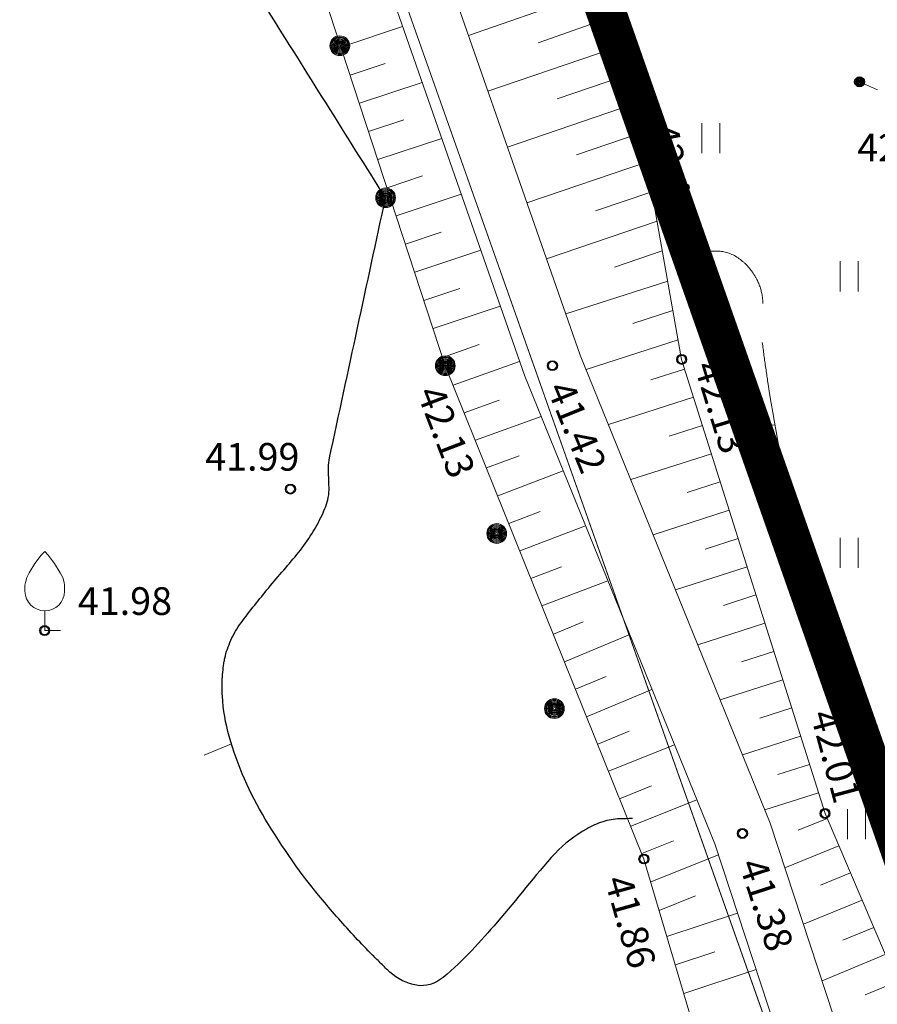
# Model space of a CAD drawing. Units: metres. Extents: x 551187 to 552026, y 6578807 to 6579644.
# Drawn here: x 551604 to 551625, y 6579309 to 6579334 of the extents above; entities that cross this region are included whole.
import ezdxf

# ---------------------------------------------------------------- set-up
doc = ezdxf.new("R2010")
doc.units = ezdxf.units.M
doc.header["$MEASUREMENT"] = 0
for name, pattern in [('CENTER', [2, 1.25, -0.25, 0.25, -0.25]), ('ISOPOHI', [0.2, 0.1, 0.1]), ('ISOPOOL', [8, 6, -2]), ('KATASTRIPIIR', [0.02, 0.01, 0.01]), ('KRAAVIPERV', [0.02, 0.01, 0.01]), ('NOLVAKRIIPS', [0.2, 0.1, 0.1]), ('TOMMITS', [1.5, 1, -0.5])]:
    doc.linetypes.add(name, pattern=pattern)
for name, color, linetype in [('00_siim_planeeritava ala piir', 7, 'Continuous'), ('HALJASTUS', 3, 'Continuous'), ('HORISONTAAL', 46, 'Continuous'), ('KORGUS', 7, 'Continuous'), ('POST', 7, 'Continuous'), ('PUU', 3, 'Continuous'), ('RELJEEF', 32, 'Continuous'), ('VEEKOGU', 4, 'Continuous')]:
    doc.layers.add(name, color=color, linetype=linetype)
doc.layers.add('MOOTMPUNKT', color=5, linetype='Continuous', lineweight=0)
doc.layers.add('PIIR', color=14, linetype='Continuous', lineweight=30)
doc.styles.add('Style-INTL_ISO_ITALIC', font='INTL_ISO_ITALIC.shx')

# ---------------------------------------------------------------- blocks, each defined once
blk = doc.blocks.new('ANKURP')
at = {"layer": 'POST', "linetype": 'Continuous', "lineweight": 0}
for radius in [0.00125, 0.00105, 0.000851, 0.000651, 0.000451, 0.000251, 0.0000511]:
    blk.add_circle((0, 0), radius, dxfattribs=at)
blk = doc.blocks.new('MEPOST')
at = {"layer": 'POST', "linetype": 'Continuous', "lineweight": 0}
for radius in [0.0025, 0.00225, 0.002, 0.00175, 0.0015, 0.00125, 0.001, 0.00075, 0.0005, 0.00025]:
    blk.add_circle((0, 0), radius, dxfattribs=at)
blk = doc.blocks.new('VILJA1')
at = {"layer": 'PUU', "linetype": 'Continuous', "lineweight": 0}
for p, q in [((0, 0), (0, 0.005)), ((0.004, 0), (0, 0))]:
    blk.add_line(p, q, dxfattribs=at)
at = {"layer": 'PUU', "linetype": 'Continuous', "lineweight": 0, "flags": 128}
for points in [[(-0.005, 0.01), (-0.005, 0.0115), (-0.0049, 0.01215), (-0.00455, 0.01345), (-0.00395, 0.01465), (-0.0025, 0.017), (-0.0009, 0.01905), (0, 0.02)], [(0.005, 0.01), (0.005, 0.0115), (0.0049, 0.01215), (0.00455, 0.01345), (0.00395, 0.01465), (0.0025, 0.017), (0.0009, 0.01905), (0, 0.02)]]:
    blk.add_lwpolyline(points, dxfattribs=at)
at = {"layer": 'PUU', "linetype": 'Continuous', "lineweight": 0}
blk.add_arc((0, 0.01), 0.005, 180, 0, dxfattribs=at)
blk = doc.blocks.new('HEIN')
at = {"layer": 'HALJASTUS', "linetype": 'Continuous', "lineweight": 0}
for p, q in [((-0.00228, 0.00381), (-0.00228, -0.00381)), ((0.00228, 0.00381), (0.00228, -0.00381))]:
    blk.add_line(p, q, dxfattribs=at)
blk = doc.blocks.new('ISOJ')
at = {"layer": 'HORISONTAAL', "linetype": 'Continuous', "lineweight": 0}
blk.add_line((0, 0), (0.015, 0), dxfattribs=at)

msp = doc.modelspace()

# ---------------------------------------------------------------- linework, layer by layer
at = {"layer": '00_siim_planeeritava ala piir', "color": 230, "linetype": 'CENTER', "ltscale": 5, "const_width": 1}
msp.add_lwpolyline([(551702.487, 6579094.371), (551576.047, 6579454.418), (551566.849, 6579476.975), (551562.535, 6579481.515), (551561.322, 6579480.61), (551559.648, 6579479.362), (551558.498, 6579478.504), (551549.704, 6579471.945), (551545.756, 6579469.001), (551551.3, 6579463.099), (551551.3, 6579463.099), (551553.683, 6579446.472), (551337.539, 6579361.964), (551364.838, 6579339.208), (551400.683, 6579297.908), (551435.026, 6579244.833), (551447.869, 6579207.124)], dxfattribs=at)
at = {"layer": 'HORISONTAAL', "linetype": 'ISOPOHI', "lineweight": 30}
for points, knots in [([(551571.8, 6579345.93, 42), (551572.447, 6579345.267, 42), (551573.093, 6579344.603, 42), (551573.74, 6579343.94, 42), (551573.984, 6579343.69, 42), (551574.198, 6579343.417, 42), (551574.407, 6579343.132, 42), (551574.511, 6579342.991, 42), (551574.585, 6579342.838, 42), (551574.649, 6579342.674, 42), (551574.712, 6579342.512, 42), (551574.762, 6579342.35, 42), (551574.78, 6579342.18, 42), (551574.823, 6579341.785, 42), (551574.852, 6579341.391, 42), (551574.848, 6579340.995, 42), (551574.844, 6579340.6, 42), (551574.839, 6579340.205, 42), (551574.83, 6579339.81, 42), (551574.802, 6579338.647, 42), (551574.748, 6579337.483, 42), (551574.73, 6579336.32, 42), (551574.719, 6579335.61, 42), (551574.732, 6579334.9, 42), (551574.759, 6579334.19, 42), (551574.772, 6579333.835, 42), (551574.787, 6579333.48, 42), (551574.804, 6579333.125, 42), (551574.822, 6579332.77, 42), (551574.84, 6579332.415, 42), (551574.86, 6579332.06, 42), (551574.891, 6579331.495, 42), (551574.935, 6579330.931, 42), (551574.981, 6579330.368, 42), (551575.028, 6579329.804, 42), (551575.102, 6579329.244, 42), (551575.189, 6579328.685, 42), (551575.276, 6579328.125, 42), (551575.389, 6579327.571, 42), (551575.524, 6579327.02, 42), (551575.592, 6579326.742, 42), (551575.671, 6579326.469, 42), (551575.753, 6579326.196, 42), (551575.837, 6579325.921, 42), (551575.927, 6579325.649, 42), (551576.03, 6579325.38, 42), (551576.124, 6579325.135, 42), (551576.228, 6579324.894, 42), (551576.355, 6579324.665, 42), (551576.482, 6579324.438, 42), (551576.611, 6579324.214, 42), (551576.741, 6579323.99, 42), (551576.871, 6579323.766, 42), (551577.005, 6579323.546, 42), (551577.134, 6579323.322, 42), (551577.262, 6579323.098, 42), (551577.374, 6579322.866, 42), (551577.48, 6579322.63, 42), (551577.641, 6579322.271, 42), (551577.791, 6579321.908, 42), (551577.93, 6579321.54, 42), (551577.993, 6579321.372, 42), (551578.054, 6579321.203, 42), (551578.112, 6579321.033, 42), (551578.17, 6579320.863, 42), (551578.218, 6579320.691, 42), (551578.275, 6579320.52, 42), (551578.388, 6579320.178, 42), (551578.512, 6579319.84, 42), (551578.66, 6579319.51, 42), (551578.74, 6579319.33, 42), (551578.841, 6579319.163, 42), (551578.946, 6579318.997, 42), (551579.05, 6579318.831, 42), (551579.157, 6579318.67, 42), (551579.275, 6579318.515, 42), (551579.511, 6579318.203, 42), (551579.755, 6579317.899, 42), (551580.032, 6579317.623, 42), (551580.59, 6579317.069, 42), (551581.154, 6579316.525, 42), (551581.73, 6579315.99, 42), (551582.033, 6579315.709, 42), (551582.333, 6579315.425, 42), (551582.641, 6579315.149, 42), (551582.948, 6579314.875, 42), (551583.256, 6579314.602, 42), (551583.564, 6579314.327, 42), (551583.871, 6579314.053, 42), (551584.178, 6579313.778, 42), (551584.485, 6579313.504, 42), (551584.793, 6579313.229, 42), (551585.09, 6579312.944, 42), (551585.39, 6579312.66, 42), (551585.94, 6579312.139, 42), (551586.459, 6579311.591, 42), (551586.94, 6579311, 42), (551587.915, 6579309.802, 42), (551588.758, 6579308.52, 42), (551589.515, 6579307.182, 42), (551589.893, 6579306.515, 42), (551590.263, 6579305.845, 42), (551590.62, 6579305.167, 42), (551590.977, 6579304.488, 42), (551591.331, 6579303.809, 42), (551591.67, 6579303.12, 42), (551591.869, 6579302.716, 42), (551592.059, 6579302.307, 42), (551592.217, 6579301.885, 42), (551592.375, 6579301.463, 42), (551592.528, 6579301.04, 42), (551592.681, 6579300.617, 42), (551592.834, 6579300.192, 42), (551592.984, 6579299.766, 42), (551593.137, 6579299.341, 42), (551593.291, 6579298.913, 42), (551593.473, 6579298.496, 42), (551593.66, 6579298.08, 42), (551593.777, 6579297.818, 42), (551593.919, 6579297.571, 42), (551594.083, 6579297.333, 42), (551594.165, 6579297.214, 42), (551594.256, 6579297.105, 42), (551594.356, 6579297, 42), (551594.407, 6579296.947, 42), (551594.46, 6579296.895, 42), (551594.514, 6579296.846, 42), (551594.571, 6579296.795, 42), (551594.629, 6579296.746, 42), (551594.69, 6579296.7, 42), (551594.804, 6579296.613, 42), (551594.924, 6579296.541, 42), (551595.05, 6579296.472, 42), (551595.175, 6579296.403, 42), (551595.302, 6579296.354, 42), (551595.441, 6579296.309, 42), (551595.718, 6579296.219, 42), (551595.996, 6579296.17, 42), (551596.274, 6579296.165, 42), (551596.684, 6579296.158, 42), (551597.095, 6579296.212, 42), (551597.504, 6579296.37, 42), (551597.637, 6579296.421, 42), (551597.753, 6579296.475, 42), (551597.87, 6579296.54, 42), (551600.36, 6579297.926, 42), (551602.85, 6579299.311, 42), (551605.341, 6579300.697, 42)], [0, 0, 0, 0, 0.040623, 0.040623, 0.040623, 0.055934, 0.055934, 0.055934, 0.063515, 0.063515, 0.063515, 0.070982, 0.070982, 0.070982, 0.088332, 0.088332, 0.088332, 0.105655, 0.105655, 0.105655, 0.15669, 0.15669, 0.15669, 0.187828, 0.187828, 0.187828, 0.203409, 0.203409, 0.203409, 0.218997, 0.218997, 0.218997, 0.243798, 0.243798, 0.243798, 0.268581, 0.268581, 0.268581, 0.29341, 0.29341, 0.29341, 0.305905, 0.305905, 0.305905, 0.318502, 0.318502, 0.318502, 0.329979, 0.329979, 0.329979, 0.341352, 0.341352, 0.341352, 0.352679, 0.352679, 0.352679, 0.363985, 0.363985, 0.363985, 0.381222, 0.381222, 0.381222, 0.389089, 0.389089, 0.389089, 0.396962, 0.396962, 0.396962, 0.412764, 0.412764, 0.412764, 0.421352, 0.421352, 0.421352, 0.429884, 0.429884, 0.429884, 0.446978, 0.446978, 0.446978, 0.481416, 0.481416, 0.481416, 0.499531, 0.499531, 0.499531, 0.517603, 0.517603, 0.517603, 0.535664, 0.535664, 0.535664, 0.553748, 0.553748, 0.553748, 0.586946, 0.586946, 0.586946, 0.654258, 0.654258, 0.654258, 0.687852, 0.687852, 0.687852, 0.72148, 0.72148, 0.72148, 0.741222, 0.741222, 0.741222, 0.760957, 0.760957, 0.760957, 0.780771, 0.780771, 0.780771, 0.800722, 0.800722, 0.800722, 0.813262, 0.813262, 0.813262, 0.81956, 0.81956, 0.81956, 0.822796, 0.822796, 0.822796, 0.826131, 0.826131, 0.826131, 0.832361, 0.832361, 0.832361, 0.838549, 0.838549, 0.838549, 0.850905, 0.850905, 0.850905, 0.869142, 0.869142, 0.869142, 0.875034, 0.875034, 0.875034, 1, 1, 1, 1]), ([(551612.8, 6579329.15, 42), (551611.8, 6579330.743, 42), (551610.8, 6579332.337, 42), (551609.8, 6579333.93, 42), (551609.494, 6579334.418, 42), (551609.214, 6579334.922, 42), (551608.946, 6579335.433, 42), (551608.812, 6579335.688, 42), (551608.684, 6579335.947, 42), (551608.559, 6579336.207, 42), (551608.433, 6579336.467, 42), (551608.309, 6579336.727, 42), (551608.19, 6579336.99, 42), (551608.092, 6579337.206, 42), (551607.996, 6579337.424, 42), (551607.907, 6579337.643, 42), (551607.817, 6579337.863, 42), (551607.73, 6579338.084, 42), (551607.643, 6579338.305, 42), (551607.557, 6579338.526, 42), (551607.472, 6579338.747, 42), (551607.385, 6579338.969, 42), (551607.299, 6579339.19, 42), (551607.21, 6579339.41, 42), (551607.12, 6579339.63, 42), (551606.97, 6579339.995, 42), (551606.806, 6579340.354, 42), (551606.636, 6579340.71, 42), (551606.55, 6579340.889, 42), (551606.46, 6579341.064, 42), (551606.371, 6579341.241, 42), (551606.281, 6579341.42, 42), (551606.188, 6579341.595, 42), (551606.09, 6579341.77, 42), (551605.969, 6579341.987, 42), (551605.798, 6579342.164, 42), (551605.611, 6579342.338, 42), (551605.407, 6579342.528, 42), (551605.19, 6579342.655, 42), (551604.932, 6579342.782, 42), (551604.7, 6579342.897, 42), (551604.458, 6579342.97, 42), (551604.224, 6579342.971, 42), (551604.033, 6579342.971, 42), (551603.821, 6579342.911, 42), (551603.66, 6579342.77, 42), (551603.596, 6579342.714, 42), (551603.548, 6579342.657, 42), (551603.495, 6579342.598, 42), (551603.441, 6579342.539, 42), (551603.387, 6579342.481, 42), (551603.334, 6579342.421, 42), (551603.227, 6579342.3, 42), (551603.124, 6579342.176, 42), (551603.023, 6579342.051, 42), (551602.817, 6579341.795, 42), (551602.627, 6579341.529, 42), (551602.447, 6579341.254, 42), (551602.074, 6579340.685, 42), (551601.741, 6579340.096, 42), (551601.453, 6579339.481, 42), (551601.157, 6579338.848, 42), (551600.878, 6579338.21, 42), (551600.633, 6579337.557, 42), (551600.51, 6579337.23, 42), (551600.391, 6579336.902, 42), (551600.273, 6579336.573, 42), (551600.157, 6579336.247, 42), (551600.047, 6579335.921, 42), (551599.94, 6579335.59, 42), (551599.814, 6579335.201, 42), (551599.741, 6579334.798, 42), (551599.701, 6579334.393, 42), (551599.661, 6579333.987, 42), (551599.665, 6579333.577, 42), (551599.699, 6579333.172, 42), (551599.768, 6579332.345, 42), (551599.932, 6579331.522, 42), (551600.011, 6579330.696, 42), (551600.089, 6579329.877, 42), (551600.136, 6579329.047, 42), (551600.085, 6579328.226, 42), (551600.058, 6579327.812, 42), (551599.942, 6579327.409, 42), (551599.785, 6579327.015, 42), (551599.703, 6579326.807, 42), (551599.617, 6579326.61, 42), (551599.508, 6579326.419, 42), (551599.452, 6579326.319, 42), (551599.395, 6579326.219, 42), (551599.333, 6579326.123, 42), (551599.301, 6579326.074, 42), (551599.268, 6579326.025, 42), (551599.235, 6579325.976, 42), (551599.201, 6579325.927, 42), (551599.166, 6579325.878, 42), (551599.13, 6579325.83, 42), (551598.931, 6579325.56, 42), (551598.708, 6579325.312, 42), (551598.479, 6579325.063, 42), (551598.258, 6579324.824, 42), (551598.013, 6579324.625, 42), (551597.741, 6579324.433, 42), (551597.508, 6579324.268, 42), (551597.262, 6579324.152, 42), (551596.988, 6579324.079, 42), (551596.868, 6579324.047, 42), (551596.747, 6579324.039, 42), (551596.627, 6579324.049, 42), (551596.57, 6579324.054, 42), (551596.512, 6579324.061, 42), (551596.455, 6579324.078, 42), (551596.398, 6579324.096, 42), (551596.343, 6579324.114, 42), (551596.29, 6579324.14, 42), (551596.157, 6579324.205, 42), (551596.027, 6579324.271, 42), (551595.898, 6579324.341, 42), (551595.766, 6579324.413, 42), (551595.635, 6579324.484, 42), (551595.506, 6579324.562, 42), (551594.683, 6579325.059, 42), (551593.906, 6579325.622, 42), (551593.166, 6579326.236, 42), (551592.636, 6579326.676, 42), (551592.118, 6579327.125, 42), (551591.622, 6579327.601, 42), (551591.111, 6579328.092, 42), (551590.599, 6579328.581, 42), (551590.098, 6579329.082, 42)], [0, 0, 0, 0, 0.120442, 0.120442, 0.120442, 0.157334, 0.157334, 0.157334, 0.175804, 0.175804, 0.175804, 0.194278, 0.194278, 0.194278, 0.209478, 0.209478, 0.209478, 0.224669, 0.224669, 0.224669, 0.239867, 0.239867, 0.239867, 0.255079, 0.255079, 0.255079, 0.280342, 0.280342, 0.280342, 0.293003, 0.293003, 0.293003, 0.305786, 0.305786, 0.305786, 0.321634, 0.321634, 0.321634, 0.338961, 0.338961, 0.338961, 0.354594, 0.354594, 0.354594, 0.367373, 0.367373, 0.367373, 0.37246, 0.37246, 0.37246, 0.377574, 0.377574, 0.377574, 0.387885, 0.387885, 0.387885, 0.408872, 0.408872, 0.408872, 0.45225, 0.45225, 0.45225, 0.496878, 0.496878, 0.496878, 0.519253, 0.519253, 0.519253, 0.541397, 0.541397, 0.541397, 0.567455, 0.567455, 0.567455, 0.593501, 0.593501, 0.593501, 0.646773, 0.646773, 0.646773, 0.699498, 0.699498, 0.699498, 0.726129, 0.726129, 0.726129, 0.74016, 0.74016, 0.74016, 0.747494, 0.747494, 0.747494, 0.751261, 0.751261, 0.751261, 0.755102, 0.755102, 0.755102, 0.776575, 0.776575, 0.776575, 0.79728, 0.79728, 0.79728, 0.815043, 0.815043, 0.815043, 0.822757, 0.822757, 0.822757, 0.826483, 0.826483, 0.826483, 0.830249, 0.830249, 0.830249, 0.839655, 0.839655, 0.839655, 0.849254, 0.849254, 0.849254, 0.910654, 0.910654, 0.910654, 0.954637, 0.954637, 0.954637, 1, 1, 1, 1]), ([(551619.051, 6579313.439, 42), (551618.944, 6579313.436, 42), (551618.837, 6579313.433, 42), (551618.73, 6579313.43, 42), (551618.657, 6579313.428, 42), (551618.585, 6579313.419, 42), (551618.513, 6579313.408, 42), (551618.441, 6579313.398, 42), (551618.371, 6579313.379, 42), (551618.301, 6579313.357, 42), (551618.155, 6579313.312, 42), (551618.018, 6579313.252, 42), (551617.885, 6579313.174, 42), (551617.591, 6579313.001, 42), (551617.324, 6579312.801, 42), (551617.093, 6579312.554, 42), (551616.573, 6579311.996, 42), (551616.131, 6579311.387, 42), (551615.629, 6579310.817, 42), (551615.195, 6579310.327, 42), (551614.796, 6579309.866, 42), (551614.259, 6579309.417, 42), (551614.067, 6579309.256, 42), (551613.803, 6579309.177, 42), (551613.587, 6579309.217, 42), (551613.355, 6579309.26, 42), (551613.097, 6579309.376, 42), (551612.91, 6579309.55, 42), (551612.834, 6579309.62, 42), (551612.763, 6579309.69, 42), (551612.691, 6579309.761, 42), (551612.618, 6579309.834, 42), (551612.545, 6579309.906, 42), (551612.472, 6579309.978, 42), (551612.325, 6579310.126, 42), (551612.182, 6579310.277, 42), (551612.039, 6579310.428, 42), (551611.747, 6579310.735, 42), (551611.474, 6579311.056, 42), (551611.2, 6579311.38, 42), (551610.659, 6579312.019, 42), (551610.196, 6579312.703, 42), (551609.754, 6579313.425, 42), (551609.35, 6579314.085, 42), (551609.054, 6579314.776, 42), (551608.841, 6579315.52, 42), (551608.745, 6579315.856, 42), (551608.686, 6579316.192, 42), (551608.668, 6579316.535, 42), (551608.66, 6579316.698, 42), (551608.656, 6579316.862, 42), (551608.668, 6579317.025, 42), (551608.674, 6579317.105, 42), (551608.68, 6579317.185, 42), (551608.691, 6579317.265, 42), (551608.696, 6579317.304, 42), (551608.702, 6579317.343, 42), (551608.708, 6579317.383, 42), (551608.715, 6579317.422, 42), (551608.722, 6579317.461, 42), (551608.73, 6579317.5, 42), (551608.763, 6579317.656, 42), (551608.817, 6579317.804, 42), (551608.883, 6579317.951, 42), (551608.955, 6579318.109, 42), (551609.035, 6579318.259, 42), (551609.139, 6579318.396, 42), (551609.367, 6579318.697, 42), (551609.601, 6579318.99, 42), (551609.841, 6579319.281, 42), (551610.091, 6579319.584, 42), (551610.353, 6579319.876, 42), (551610.602, 6579320.18, 42), (551610.722, 6579320.327, 42), (551610.829, 6579320.484, 42), (551610.932, 6579320.644, 42), (551611.031, 6579320.796, 42), (551611.111, 6579320.955, 42), (551611.19, 6579321.12, 42), (551611.259, 6579321.265, 42), (551611.32, 6579321.411, 42), (551611.35, 6579321.57, 42), (551611.365, 6579321.653, 42), (551611.371, 6579321.736, 42), (551611.368, 6579321.82, 42), (551611.365, 6579321.904, 42), (551611.362, 6579321.988, 42), (551611.359, 6579322.072, 42), (551611.357, 6579322.155, 42), (551611.354, 6579322.239, 42), (551611.353, 6579322.323, 42), (551611.352, 6579322.406, 42), (551611.363, 6579322.489, 42), (551611.38, 6579322.57, 42), (551611.853, 6579324.763, 42), (551612.327, 6579326.957, 42), (551612.8, 6579329.15, 42)], [0, 0, 0, 0, 0.010777, 0.010777, 0.010777, 0.018077, 0.018077, 0.018077, 0.02542, 0.02542, 0.02542, 0.040633, 0.040633, 0.040633, 0.074377, 0.074377, 0.074377, 0.150567, 0.150567, 0.150567, 0.216242, 0.216242, 0.216242, 0.239769, 0.239769, 0.239769, 0.265071, 0.265071, 0.265071, 0.275279, 0.275279, 0.275279, 0.285609, 0.285609, 0.285609, 0.306557, 0.306557, 0.306557, 0.349118, 0.349118, 0.349118, 0.43312, 0.43312, 0.43312, 0.509763, 0.509763, 0.509763, 0.544277, 0.544277, 0.544277, 0.560711, 0.560711, 0.560711, 0.568782, 0.568782, 0.568782, 0.572792, 0.572792, 0.572792, 0.57679, 0.57679, 0.57679, 0.592761, 0.592761, 0.592761, 0.609971, 0.609971, 0.609971, 0.647847, 0.647847, 0.647847, 0.68737, 0.68737, 0.68737, 0.706448, 0.706448, 0.706448, 0.724616, 0.724616, 0.724616, 0.740633, 0.740633, 0.740633, 0.74903, 0.74903, 0.74903, 0.757482, 0.757482, 0.757482, 0.765904, 0.765904, 0.765904, 0.774247, 0.774247, 0.774247, 1, 1, 1, 1])]:
    msp.add_open_spline(points, degree=3, knots=knots, dxfattribs=at)
at = {"layer": 'HORISONTAAL', "linetype": 'ISOPOOL', "lineweight": 0, "ltscale": 0.5}
for points, knots in [([(551626.684, 6579307.098, 42.25), (551626.683, 6579307.112, 42.25), (551626.681, 6579307.126, 42.25), (551626.68, 6579307.14, 42.25), (551626.588, 6579308.073, 42.25), (551626.476, 6579309.004, 42.25), (551626.364, 6579309.936, 42.25), (551626.252, 6579310.869, 42.25), (551626.118, 6579311.799, 42.25), (551625.99, 6579312.73, 42.25), (551625.95, 6579313.022, 42.25), (551625.9, 6579313.311, 42.25), (551625.84, 6579313.6, 42.25), (551625.802, 6579313.781, 42.25), (551625.734, 6579313.956, 42.25), (551625.64, 6579314.116, 42.25), (551625.544, 6579314.278, 42.25), (551625.444, 6579314.435, 42.25), (551625.341, 6579314.592, 42.25), (551625.237, 6579314.751, 42.25), (551625.126, 6579314.904, 42.25), (551625.024, 6579315.065, 42.25), (551624.922, 6579315.224, 42.25), (551624.837, 6579315.393, 42.25), (551624.77, 6579315.57, 42.25), (551624.614, 6579315.983, 42.25), (551624.47, 6579316.399, 42.25), (551624.333, 6579316.818, 42.25), (551624.196, 6579317.236, 42.25), (551624.061, 6579317.653, 42.25), (551623.933, 6579318.073, 42.25), (551623.677, 6579318.909, 42.25), (551623.446, 6579319.75, 42.25), (551623.243, 6579320.601, 42.25), (551622.941, 6579321.871, 42.25), (551622.686, 6579323.15, 42.25), (551622.488, 6579324.439, 42.25), (551622.455, 6579324.654, 42.25), (551622.424, 6579324.868, 42.25), (551622.394, 6579325.084, 42.25), (551622.364, 6579325.299, 42.25), (551622.336, 6579325.514, 42.25), (551622.31, 6579325.73, 42.25), (551622.301, 6579325.805, 42.25), (551622.298, 6579325.882, 42.25), (551622.306, 6579325.957, 42.25), (551622.313, 6579326.033, 42.25), (551622.321, 6579326.109, 42.25), (551622.329, 6579326.185, 42.25), (551622.336, 6579326.262, 42.25), (551622.343, 6579326.338, 42.25), (551622.35, 6579326.414, 42.25), (551622.357, 6579326.489, 42.25), (551622.352, 6579326.565, 42.25), (551622.342, 6579326.641, 42.25), (551622.322, 6579326.797, 42.25), (551622.273, 6579326.945, 42.25), (551622.202, 6579327.089, 42.25), (551622.163, 6579327.168, 42.25), (551622.116, 6579327.237, 42.25), (551622.064, 6579327.307, 42.25), (551622.006, 6579327.385, 42.25), (551621.946, 6579327.454, 42.25), (551621.87, 6579327.52, 42.25), (551621.721, 6579327.651, 42.25), (551621.556, 6579327.752, 42.25), (551621.368, 6579327.787, 42.25), (551621.2, 6579327.819, 42.25), (551621.026, 6579327.807, 42.25), (551620.859, 6579327.78, 42.25), (551620.688, 6579327.751, 42.25), (551620.521, 6579327.693, 42.25), (551620.347, 6579327.672, 42.25), (551620.178, 6579327.652, 42.25), (551620.009, 6579327.63, 42.25), (551619.84, 6579327.64, 42.25), (551619.823, 6579327.641, 42.25), (551619.805, 6579327.642, 42.25), (551619.788, 6579327.643, 42.25)], [0, 0, 0, 0, 0.001807, 0.001807, 0.001807, 0.122179, 0.122179, 0.122179, 0.242804, 0.242804, 0.242804, 0.280577, 0.280577, 0.280577, 0.304254, 0.304254, 0.304254, 0.328307, 0.328307, 0.328307, 0.352652, 0.352652, 0.352652, 0.376853, 0.376853, 0.376853, 0.433441, 0.433441, 0.433441, 0.489785, 0.489785, 0.489785, 0.601895, 0.601895, 0.601895, 0.769253, 0.769253, 0.769253, 0.797132, 0.797132, 0.797132, 0.82502, 0.82502, 0.82502, 0.834733, 0.834733, 0.834733, 0.844559, 0.844559, 0.844559, 0.85438, 0.85438, 0.85438, 0.864097, 0.864097, 0.864097, 0.884188, 0.884188, 0.884188, 0.895232, 0.895232, 0.895232, 0.907551, 0.907551, 0.907551, 0.931868, 0.931868, 0.931868, 0.953671, 0.953671, 0.953671, 0.976029, 0.976029, 0.976029, 0.997781, 0.997781, 0.997781, 1, 1, 1, 1]), ([(551570.59, 6579312.74, 42.25), (551571.877, 6579311.543, 42.25), (551573.163, 6579310.347, 42.25), (551574.45, 6579309.15, 42.25), (551574.624, 6579308.988, 42.25), (551574.772, 6579308.8, 42.25), (551574.903, 6579308.598, 42.25), (551575.037, 6579308.393, 42.25), (551575.152, 6579308.181, 42.25), (551575.24, 6579307.955, 42.25), (551575.42, 6579307.498, 42.25), (551575.589, 6579307.037, 42.25), (551575.77, 6579306.58, 42.25), (551575.827, 6579306.436, 42.25), (551575.885, 6579306.294, 42.25), (551575.941, 6579306.15, 42.25), (551575.997, 6579306.006, 42.25), (551576.049, 6579305.861, 42.25), (551576.098, 6579305.715, 42.25), (551576.196, 6579305.422, 42.25), (551576.281, 6579305.125, 42.25), (551576.376, 6579304.831, 42.25), (551576.471, 6579304.537, 42.25), (551576.57, 6579304.244, 42.25), (551576.676, 6579303.954, 42.25), (551576.782, 6579303.661, 42.25), (551576.918, 6579303.382, 42.25), (551577.07, 6579303.11, 42.25), (551577.211, 6579302.858, 42.25), (551577.363, 6579302.616, 42.25), (551577.522, 6579302.376, 42.25), (551577.681, 6579302.137, 42.25), (551577.843, 6579301.904, 42.25), (551578.017, 6579301.676, 42.25), (551578.364, 6579301.22, 42.25), (551578.735, 6579300.786, 42.25), (551579.134, 6579300.374, 42.25), (551579.934, 6579299.548, 42.25), (551580.759, 6579298.758, 42.25), (551581.63, 6579298.01, 42.25), (551581.946, 6579297.739, 42.25), (551582.261, 6579297.468, 42.25), (551582.591, 6579297.214, 42.25), (551582.919, 6579296.962, 42.25), (551583.248, 6579296.709, 42.25), (551583.577, 6579296.457, 42.25), (551583.905, 6579296.205, 42.25), (551584.232, 6579295.953, 42.25), (551584.56, 6579295.701, 42.25), (551584.887, 6579295.45, 42.25), (551585.201, 6579295.184, 42.25), (551585.51, 6579294.91, 42.25), (551585.876, 6579294.585, 42.25), (551586.228, 6579294.245, 42.25), (551586.555, 6579293.882, 42.25), (551586.882, 6579293.518, 42.25), (551587.209, 6579293.154, 42.25), (551587.536, 6579292.789, 42.25), (551587.865, 6579292.421, 42.25), (551588.193, 6579292.053, 42.25), (551588.522, 6579291.686, 42.25), (551588.854, 6579291.314, 42.25), (551589.206, 6579290.969, 42.25), (551589.58, 6579290.63, 42.25), (551589.965, 6579290.281, 42.25), (551590.411, 6579290.009, 42.25), (551590.9, 6579289.84, 42.25), (551591.452, 6579289.649, 42.25), (551592.008, 6579289.502, 42.25), (551592.573, 6579289.372, 42.25), (551593.134, 6579289.244, 42.25), (551593.691, 6579289.116, 42.25), (551594.26, 6579289.016, 42.25), (551595.386, 6579288.817, 42.25), (551596.517, 6579288.693, 42.25), (551597.654, 6579288.624, 42.25), (551598.783, 6579288.554, 42.25), (551599.919, 6579288.545, 42.25), (551601.047, 6579288.632, 42.25), (551602.168, 6579288.719, 42.25), (551603.289, 6579288.828, 42.25), (551604.4, 6579289.01, 42.25), (551604.75, 6579289.067, 42.25), (551605.1, 6579289.126, 42.25), (551605.449, 6579289.188, 42.25), (551605.797, 6579289.25, 42.25), (551606.145, 6579289.312, 42.25), (551606.493, 6579289.379, 42.25), (551607.187, 6579289.513, 42.25), (551607.878, 6579289.666, 42.25), (551608.56, 6579289.85, 42.25), (551609.988, 6579290.236, 42.25), (551611.413, 6579290.632, 42.25), (551612.839, 6579291.027, 42.25), (551614.26, 6579291.42, 42.25), (551615.668, 6579291.856, 42.25), (551617.1, 6579292.22, 42.25), (551617.696, 6579292.371, 42.25), (551618.311, 6579292.423, 42.25), (551618.918, 6579292.516, 42.25), (551619.223, 6579292.563, 42.25), (551619.529, 6579292.604, 42.25), (551619.834, 6579292.65, 42.25), (551620.143, 6579292.696, 42.25), (551620.442, 6579292.771, 42.25), (551620.74, 6579292.88, 42.25), (551621.153, 6579293.031, 42.25), (551621.512, 6579293.286, 42.25), (551621.815, 6579293.606, 42.25), (551621.894, 6579293.69, 42.25), (551621.964, 6579293.776, 42.25), (551622.032, 6579293.867, 42.25), (551622.097, 6579293.956, 42.25), (551622.163, 6579294.044, 42.25), (551622.221, 6579294.138, 42.25), (551622.336, 6579294.325, 42.25), (551622.437, 6579294.518, 42.25), (551622.52, 6579294.72, 42.25), (551622.902, 6579295.65, 42.25), (551623.27, 6579296.582, 42.25), (551623.581, 6579297.536, 42.25), (551623.603, 6579297.606, 42.25), (551623.626, 6579297.676, 42.25), (551623.649, 6579297.745, 42.25)], [0, 0, 0, 0, 0.078108, 0.078108, 0.078108, 0.088695, 0.088695, 0.088695, 0.099444, 0.099444, 0.099444, 0.121282, 0.121282, 0.121282, 0.128143, 0.128143, 0.128143, 0.134993, 0.134993, 0.134993, 0.148727, 0.148727, 0.148727, 0.162461, 0.162461, 0.162461, 0.176258, 0.176258, 0.176258, 0.189035, 0.189035, 0.189035, 0.201735, 0.201735, 0.201735, 0.227148, 0.227148, 0.227148, 0.278093, 0.278093, 0.278093, 0.296574, 0.296574, 0.296574, 0.315004, 0.315004, 0.315004, 0.333378, 0.333378, 0.333378, 0.351694, 0.351694, 0.351694, 0.373405, 0.373405, 0.373405, 0.395178, 0.395178, 0.395178, 0.4171, 0.4171, 0.4171, 0.439247, 0.439247, 0.439247, 0.462041, 0.462041, 0.462041, 0.487783, 0.487783, 0.487783, 0.513324, 0.513324, 0.513324, 0.56396, 0.56396, 0.56396, 0.614229, 0.614229, 0.614229, 0.664227, 0.664227, 0.664227, 0.679988, 0.679988, 0.679988, 0.695717, 0.695717, 0.695717, 0.727131, 0.727131, 0.727131, 0.792882, 0.792882, 0.792882, 0.858454, 0.858454, 0.858454, 0.885748, 0.885748, 0.885748, 0.89947, 0.89947, 0.89947, 0.913315, 0.913315, 0.913315, 0.932533, 0.932533, 0.932533, 0.937564, 0.937564, 0.937564, 0.94246, 0.94246, 0.94246, 0.952153, 0.952153, 0.952153, 0.996742, 0.996742, 0.996742, 1, 1, 1, 1])]:
    msp.add_open_spline(points, degree=3, knots=knots, dxfattribs=at)
at = {"layer": 'KORGUS', "linetype": 'Continuous', "lineweight": 0}
for centre in [(551619.21, 6579331.162), (551620.297, 6579325.061), (551614.313, 6579324.902), (551617.026, 6579324.905), (551610.391, 6579321.779), (551623.928, 6579313.567), (551621.838, 6579313.061), (551619.342, 6579312.414)]:
    msp.add_circle(centre, 0.1, dxfattribs=at)
at = {"layer": 'KORGUS', "color": 7, "linetype": 'Continuous', "lineweight": 0}
msp.add_circle((551604.168, 6579318.198), 0.1, dxfattribs=at)
at = {"layer": 'MOOTMPUNKT', "linetype": 'Continuous', "lineweight": 30}
for centre in [(551611.641, 6579333.003, 42.058), (551624.802, 6579332.089, 42.393), (551619.21, 6579331.162, 42.489), (551612.801, 6579329.154, 42.013), (551620.297, 6579325.061, 42.134), (551614.313, 6579324.902, 42.125), (551617.026, 6579324.905, 41.423), (551610.391, 6579321.779, 41.99), (551615.614, 6579320.654, 42.085), (551604.168, 6579318.198, 41.978), (551617.075, 6579316.222, 42.143), (551623.928, 6579313.567, 42.008), (551621.838, 6579313.061, 41.385), (551619.342, 6579312.414, 41.862)]:
    msp.add_circle(centre, 0.125, dxfattribs=at)
at = {"layer": 'PIIR', "linetype": 'KATASTRIPIIR', "lineweight": 0}
msp.add_lwpolyline([(551609.305, 6579470.34), (551609.305, 6579470.34), (551573.53, 6579456.62), (551570.09, 6579455.3), (551573.04, 6579447.89), (551635.99, 6579269.97), (551697.66, 6579093.03), (551742.045, 6579135.995)], dxfattribs=at)
msp.add_lwpolyline([(551515.22, 6579026.26), (551478.29, 6579103.73), (551464.39, 6579149.2), (551452.71, 6579208.42), (551439.56, 6579247.03), (551404.69, 6579300.92), (551368.35, 6579342.79), (551347.26, 6579360.37), (551352.11, 6579362.25), (551393.44, 6579378.26), (551417.19, 6579387.46), (551444.8, 6579398.16), (551472.23, 6579408.78), (551493.56, 6579417.04), (551499.71, 6579419.4), (551527.3, 6579429.97), (551559.34, 6579442.24), (551573.04, 6579447.89), (551635.99, 6579269.97), (551698.54, 6579090.52), (551582.99, 6578977.9), (551549.11, 6578944.89), (551539.16, 6578958.32)], close=True, dxfattribs=at)
at = {"layer": 'POST', "linetype": 'TOMMITS', "lineweight": 0, "ltscale": 0.5}
msp.add_lwpolyline([(551624.802, 6579332.089), (551627.577, 6579330.87)], dxfattribs=at)
at = {"layer": 'RELJEEF', "linetype": 'NOLVAKRIIPS', "lineweight": 0, "ltscale": 0.5}
for p, q in [((551618.001, 6579334.342), (551614.901, 6579333.258)), ((551618.268, 6579333.641), (551616.661, 6579333.079)), ((551611.67, 6579332.97), (551613.231, 6579333.49)), ((551618.54, 6579332.926), (551615.392, 6579331.855)), ((551611.903, 6579332.258), (551612.79, 6579332.553)), ((551612.137, 6579331.545), (551613.726, 6579332.074)), ((551618.806, 6579332.225), (551617.149, 6579331.661)), ((551619.073, 6579331.523), (551615.887, 6579330.439)), ((551612.37, 6579330.832), (551613.264, 6579331.129)), ((551619.275, 6579330.8), (551617.632, 6579330.241)), ((551612.604, 6579330.119), (551614.221, 6579330.658)), ((551619.408, 6579330.053), (551616.381, 6579329.023)), ((551612.837, 6579329.407), (551613.737, 6579329.706)), ((551619.541, 6579329.306), (551618.115, 6579328.821)), ((551613.071, 6579328.694), (551614.716, 6579329.241)), ((551619.674, 6579328.559), (551616.876, 6579327.607)), ((551613.304, 6579327.981), (551614.211, 6579328.283)), ((551613.538, 6579327.268), (551615.211, 6579327.825)), ((551619.807, 6579327.812), (551618.598, 6579327.401)), ((551613.771, 6579326.556), (551614.684, 6579326.859)), ((551619.944, 6579327.044), (551617.362, 6579326.217)), ((551614.005, 6579325.843), (551615.706, 6579326.409)), ((551620.076, 6579326.299), (551619.063, 6579325.974)), ((551614.245, 6579325.108), (551615.17, 6579325.44)), ((551620.209, 6579325.554), (551617.876, 6579324.806)), ((551614.512, 6579324.407), (551616.194, 6579325.011)), ((551620.373, 6579324.819), (551619.521, 6579324.546)), ((551620.599, 6579324.104), (551618.442, 6579323.413)), ((551614.793, 6579323.711), (551615.677, 6579324.029)), ((551615.073, 6579323.015), (551616.741, 6579323.614)), ((551620.825, 6579323.389), (551619.979, 6579323.118)), ((551615.353, 6579322.319), (551616.184, 6579322.617)), ((551621.051, 6579322.674), (551619.008, 6579322.019)), ((551615.64, 6579321.606), (551617.299, 6579322.24)), ((551621.277, 6579321.959), (551620.437, 6579321.689)), ((551615.92, 6579320.91), (551616.717, 6579321.215)), ((551621.503, 6579321.244), (551619.574, 6579320.625)), ((551616.201, 6579320.215), (551617.864, 6579320.85)), ((551621.728, 6579320.53), (551620.895, 6579320.261)), ((551616.481, 6579319.519), (551617.252, 6579319.813)), ((551621.954, 6579319.814), (551620.141, 6579319.23)), ((551616.761, 6579318.823), (551618.429, 6579319.46)), ((551622.18, 6579319.099), (551621.355, 6579318.833)), ((551617.051, 6579318.103), (551617.806, 6579318.42)), ((551622.406, 6579318.384), (551620.707, 6579317.837)), ((551617.331, 6579317.408), (551618.982, 6579318.099)), ((551622.632, 6579317.669), (551621.815, 6579317.405)), ((551617.611, 6579316.712), (551618.386, 6579317.036)), ((551622.858, 6579316.954), (551621.273, 6579316.443)), ((551617.891, 6579316.016), (551619.546, 6579316.709)), ((551623.084, 6579316.239), (551622.275, 6579315.978)), ((551618.172, 6579315.32), (551618.965, 6579315.653)), ((551623.31, 6579315.523), (551621.84, 6579315.05)), ((551618.447, 6579314.637), (551620.116, 6579315.306)), ((551623.536, 6579314.808), (551622.735, 6579314.55)), ((551618.727, 6579313.941), (551619.532, 6579314.264)), ((551619.007, 6579313.246), (551620.681, 6579313.916)), ((551623.762, 6579314.093), (551622.406, 6579313.656)), ((551623.982, 6579313.441), (551623.246, 6579313.141)), ((551619.287, 6579312.55), (551620.09, 6579312.872)), ((551624.277, 6579312.751), (551622.912, 6579312.195)), ((551619.514, 6579311.833), (551621.227, 6579312.519)), ((551624.572, 6579312.061), (551623.811, 6579311.752)), ((551619.729, 6579311.111), (551620.648, 6579311.479)), ((551624.867, 6579311.371), (551623.382, 6579310.767)), ((551619.925, 6579310.451), (551621.712, 6579311.042)), ((551625.161, 6579310.682), (551624.377, 6579310.362)), ((551620.138, 6579309.732), (551621.136, 6579310.061)), ((551625.454, 6579309.998), (551623.853, 6579309.332)), ((551620.352, 6579309.012), (551622.181, 6579309.617)), ((551625.749, 6579309.308), (551624.949, 6579308.976))]:
    msp.add_line(p, q, dxfattribs=at)
at = {"layer": 'VEEKOGU', "linetype": 'KRAAVIPERV', "lineweight": 0, "ltscale": 0.5}
for points in [[(551661.226, 6579210.058), (551657.12, 6579221.494), (551651.727, 6579237.395), (551645.112, 6579255.559), (551640.471, 6579268.596), (551635.824, 6579282.619), (551627.011, 6579306.355), (551623.928, 6579313.567), (551620.297, 6579325.061), (551619.21, 6579331.162), (551616.339, 6579338.717), (551610.73, 6579353.056), (551601.491, 6579377.105), (551597.034, 6579390.893), (551590.4, 6579407.783), (551585.417, 6579423.208), (551581.925, 6579432.31), (551579.894, 6579437.412), (551588.021, 6579439.721)], [(551606.136, 6579349.863), (551614.313, 6579324.902), (551619.342, 6579312.414), (551630.655, 6579274.3), (551633.686, 6579266.359)], [(551659.676, 6579205.361), (551654.746, 6579220.93), (551648.493, 6579236.393), (551642.47, 6579254.406), (551637.591, 6579267.188), (551632.801, 6579282.109), (551622.542, 6579313.32), (551617.728, 6579325.17), (551613.278, 6579337.903)], [(551611.858, 6579337.421), (551616.324, 6579324.64), (551621.134, 6579312.802), (551631.375, 6579281.645), (551636.175, 6579266.69), (551641.058, 6579253.9), (551647.085, 6579235.873), (551653.334, 6579220.422), (551658.246, 6579204.909)]]:
    msp.add_lwpolyline(points, dxfattribs=at)

# ---------------------------------------------------------------- block references
at = {"layer": 'HALJASTUS', "linetype": 'Continuous', "lineweight": 0, "xscale": 100, "yscale": 100, "zscale": 100}
for p in [(551621.038, 6579330.664), (551624.538, 6579327.164), (551624.538, 6579320.164), (551624.728, 6579313.298)]:
    msp.add_blockref('HEIN', p, dxfattribs=at)
at = {"layer": 'HORISONTAAL', "linetype": 'Continuous', "lineweight": 0, "xscale": 50.00000000000001, "yscale": 50.00000000000001, "zscale": 50.00000000000001}
for p, rotation in [((551622.659, 6579323.403, 42.25), 185.9050040041357), ((551608.897, 6579315.332, 42), 202.9835283532869)]:
    msp.add_blockref('ISOJ', p, dxfattribs=dict(at, rotation=rotation))
at = {"layer": 'POST', "linetype": 'Continuous', "lineweight": 0, "xscale": 100, "yscale": 100, "zscale": 100}
for name, p in [('MEPOST', (551611.641, 6579333.003)), ('ANKURP', (551624.802, 6579332.089)), ('MEPOST', (551612.801, 6579329.154)), ('MEPOST', (551614.313, 6579324.902)), ('MEPOST', (551615.614, 6579320.654)), ('MEPOST', (551617.075, 6579316.222))]:
    msp.add_blockref(name, p, dxfattribs=at)
at = {"layer": 'PUU', "linetype": 'Continuous', "lineweight": 0, "xscale": 100, "yscale": 100, "zscale": 100}
msp.add_blockref('VILJA1', (551604.168, 6579318.198), dxfattribs=at)

# ---------------------------------------------------------------- texts
at = {"layer": 'KORGUS', "linetype": 'Continuous', "lineweight": 0, "style": 'Style-INTL_ISO_ITALIC'}
for s, rotation, p in [('42.49', 280.6418, (551619.502, 6579330.962)), ('42.13', 287.0629, (551620.609, 6579324.895)), ('41.42', 292.1138, (551616.875, 6579324.325)), ('42.13', 290.9814, (551613.581, 6579324.22)), ('42.01', 284.9454, (551623.553, 6579316.079)), ('41.38', 287.9467, (551621.744, 6579312.287)), ('41.86', 285.7094, (551618.342, 6579311.882))]:
    msp.add_text(s, height=0.7, rotation=rotation, dxfattribs=at).set_placement(p)
for s, p in [('42.43', (551624.743, 6579330.074)), ('41.99', (551608.232, 6579322.245))]:
    msp.add_text(s, height=0.7, dxfattribs=at).set_placement(p)
at = {"layer": 'KORGUS', "color": 7, "linetype": 'Continuous', "lineweight": 0, "style": 'Style-INTL_ISO_ITALIC'}
msp.add_text('41.98', height=0.7, dxfattribs=at).set_placement((551605.007, 6579318.594))

doc.saveas('drawing.dxf')
